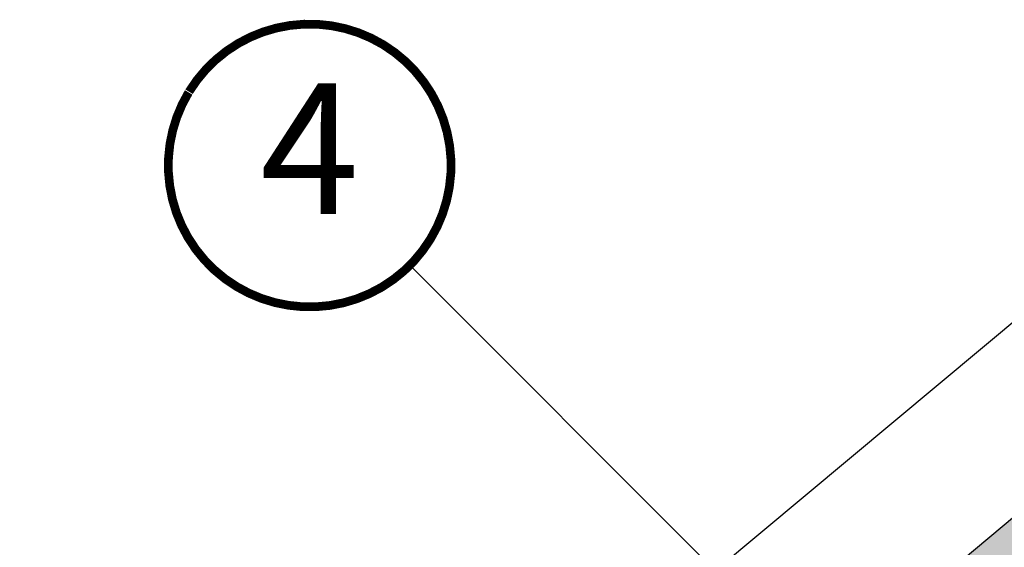
# Model space of a CAD drawing. Units: millimetres. Extents: x -2952 to 7109, y -2530 to 4806.
# Drawn here: x 1055 to 1281, y 974 to 1095 of the extents above; entities that cross this region are included whole.
import ezdxf
from ezdxf.enums import TextEntityAlignment as Align

# ---------------------------------------------------------------- set-up
doc = ezdxf.new("R2010")
doc.units = ezdxf.units.MM
doc.header["$LTSCALE"] = 20
doc.header["$MEASUREMENT"] = 0
doc.linetypes.add('AUSGEZOGEN', pattern=[0])
for name, color, linetype in [('KOTY POPISY', 1, 'Continuous'), ('KRYTINA', 8, 'AUSGEZOGEN'), ('ZATEPLOVACI SADA', 6, 'Continuous')]:
    doc.layers.add(name, color=color, linetype=linetype)
doc.styles.add('Verdana', font='verdana.ttf')

# ---------------------------------------------------------------- blocks, each defined once
blk = doc.blocks.new('Ziegel_laengs')
at = {"layer": 'KRYTINA'}
h = blk.add_hatch(color=256, dxfattribs=at)
h.dxf.hatch_style = 1
h.paths.add_polyline_path([(-2.051104381833284, -0.397311260607097, -0.3788648489500132), (1.922927247751431, -0.5128348528953666), (9.631894065960296, -7.743172562682901, 0.3201013092034004), (11.9339436066075, -8.052994036292944), (19.00603869284532, -4.318813842296663), (26.68498731994714, 2.086945127748834), (8.428574255316562, 23.97194871499079), (-297.837836644303, -231.5146945892308), (-298.7289597231511, -232.4987173865255, 0.296739020929863), (-302.0115088037055, -252.9642015831739), (-295.8307612811886, -266.954853418873), (-283.0596348560066, -256.3012129755757, 0.1989139032096079), (-281.9935432751163, -254.2675950429985), (-280.6785930400101, -239.7205020132848, -0.3873854599025922), (-277.6977089613065, -236.9905817600279), (-264.68996150356, -237.0280698810048, 0.3625006154229601), (-261.7439864465832, -234.5575339987888), (-261.1175249252683, -231.0638148595776, -0.3639671704184579), (-247.311956853775, -219.5168660467246), (-242.4066266207965, -219.5310007795881, 0.3138716756598345), (-239.5974540879834, -217.5651904813621), (-230.458019350519, -192.6784596857402, -0.1316522774067889), (-227.4767569928126, -188.4468042855513)])
for p, q in [((-2.268343563108829, 36.79495419804636), (8.428574255316562, 23.97194871499079)), ((8.428574255316562, 23.97194871499079), (-297.8379303814691, -231.514772784531)), ((26.68498731994714, 2.086945127748834), (8.428574255316562, 23.97194871499079)), ((26.68498731994714, 2.086945127748834), (19.00603869284441, -4.318813842296947)), ((-2.051105804024701, -0.397312446995727), (-227.4767569928126, -188.446804285551)), ((9.631894065961205, -7.743172562682446), (1.922927247751431, -0.5128348528955371)), ((11.9339436066075, -8.052994036293228), (19.0060386928435, -4.318813842297629)), ((-91.45864799284118, -14.42557696765601), (-316.7874485410575, -202.3942762537776)), ((-230.4580378896617, -192.6784491658677), (-239.5974117365886, -217.5652467906347)), ((-316.7878551066287, -202.3947251622698), (-317.9614860972397, -203.6905872726947)), ((-242.4222240869376, -219.5309558354137), (-247.2937288181229, -219.5169185708978)), ((-317.9307234650123, -240.4625588506701), (-322.2990052364594, -230.5747792006977)), ((-297.837836644303, -231.5146945892311), (-298.7295606595007, -232.4992452103569)), ((-261.1143365522539, -231.0460335921811), (-261.7439317751869, -234.5574444323001)), ((-264.7055575304757, -237.0280249335037), (-277.6821129343043, -236.9906267075293)), ((-281.9935201565995, -254.2676149335916), (-280.6786166173551, -239.7204871987805)), ((-317.9307637710126, -240.462458028965), (-295.8308291916064, -266.9549100695667)), ((-295.8307612811886, -266.9548534188734), (-302.026052047835, -252.9312817034283)), ((-283.0596348560066, -256.3012129755757), (-295.8308550183547, -266.9549316141728))]:
    blk.add_line(p, q, dxfattribs=at)
for centre, radius, start, end in [((-0.1293766908192993, -2.700995848737819), 3.000000000000001, 46.8350285764284, 129.8347761037792), ((11.00009669167503, -6.284398565454637), 2, 226.835028576429, 297.8347761037622), ((-221.0709980227666, -196.1257529126537), 10, 129.8347660858496, 159.8347600904969), ((-299.4311414664253, -220.4723400350667), 25.00000000000001, 137.8355950380854, 203.8347840821889), ((-247.3341064147744, -233.516848525176), 14.00000000000001, 89.83477407967312, 169.8348127335419), ((-242.4135627943069, -216.531008798016), 3.000000000000001, 269.8347517678653, 339.8347650994351), ((-284.646471813684, -245.2534629457168), 19.00000000000001, 137.8347754153808, 203.8347840821889), ((-264.6968962378451, -234.0280778961055), 3.000000000000001, 269.8347517678653, 349.8347904217208), ((-277.6907742269341, -239.9905737449271), 3.000000000000001, 89.83474675890706, 174.834784413546), ((-284.9813625470206, -253.997528387445), 3.000000000000001, 309.8347710948144, 354.8349943281738)]:
    blk.add_arc(centre, radius, start, end, dxfattribs=at)
blk = doc.blocks.new('Position_1_10')
at = {"layer": 'KOTY POPISY', "const_width": 2}
blk.add_lwpolyline([(-27.72584569558762, 16.95663529314379, -680.2406413038243), (-27.82507533244893, 16.79330767727834, 1.773395182032496)], format="xyb", dxfattribs=at)
at = {"layer": 'KOTY POPISY', "style": 'Verdana'}
blk.add_attdef('POS', text='', height=30, dxfattribs=at).set_placement((1.523403625469655e-11, 2.41016095969826e-11), align=Align.MIDDLE)

msp = doc.modelspace()

# ---------------------------------------------------------------- linework, layer by layer
at = {"layer": 'KOTY POPISY'}
msp.add_line((1144.394363989512, 1038.436300636675), (1310.929681145575, 871.9009834806075), dxfattribs=at)

# ---------------------------------------------------------------- block references
msp.add_blockref('Position_1_10', (1121.367311340953, 1061.371096173575), dxfattribs=at).add_auto_attribs({'POS': '4'})
at = {"layer": 'ZATEPLOVACI SADA'}
msp.add_blockref('Ziegel_laengs', (1380.995725626277, 1045.214804194585), dxfattribs=at)

doc.saveas('drawing.dxf')
